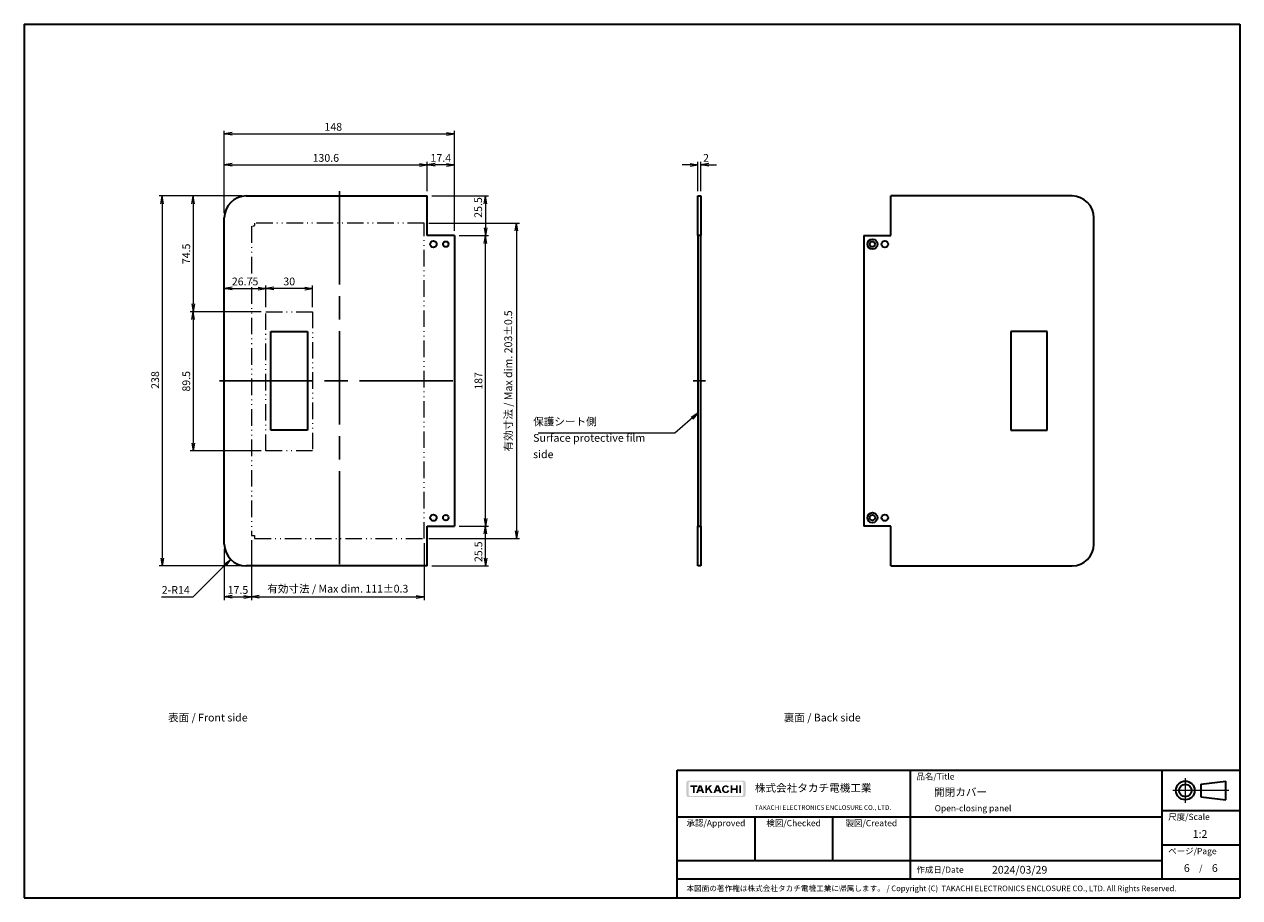
# Model space of a CAD drawing. Units: millimetres. Extents: x 72 to 6574, y 40 to 1451.
# Drawn here: x 5792 to 6574, y 40 to 602 of the extents above; entities that cross this region are included whole.
import ezdxf
from ezdxf.enums import TextEntityAlignment as Align

# ---------------------------------------------------------------- set-up
doc = ezdxf.new("R2010")
doc.units = ezdxf.units.MM
doc.header["$LTSCALE"] = 5
for name, pattern in [('AM_ISO08W050', [18, 12, -1.5, 3, -1.5]), ('AM_ISO08W050x2', [9, 6, -0.75, 1.5, -0.75]), ('CHAIN', [0.35429999999999995, 0.2362, -0.0295, 0.0591, -0.0295]), ('DASH_DOUBLE_DOT', [0.43979999999999997, 0.24, -0.06, 0.0098, -0.06, 0.01, -0.06])]:
    doc.linetypes.add(name, pattern=pattern)
doc.layers.get('Defpoints').update_dxf_attribs({"lineweight": 25})
for name, color, linetype, lineweight in [('AM_7', 4, 'AM_ISO08W050', 25), ('Border (ISO)', 7, 'Continuous', 35), ('Dimension (ISO)', 7, 'Continuous', 18), ('Dimension (ISO) @ 1', 7, 'Continuous', 18), ('Hatch (ISO)', 1, 'Continuous', 18), ('Sketch Geometry (ISO)', 7, 'Continuous', 18), ('Symbol (ISO)', 7, 'Continuous', 18), ('Symbol (ISO) @ 1', 7, 'Continuous', 18), ('Title (ISO)', 7, 'Continuous', 35), ('Visible (ISO)', 7, 'Continuous', 35)]:
    doc.layers.add(name, color=color, linetype=linetype, lineweight=lineweight)
doc.styles.add('Note Text (TK)', font='MS PGothic.ttf')
doc.styles.add('文字スタイル40', font='MS PGothic.ttf')
doc.styles.add('文字スタイル67', font='arial.ttf')
doc.dimstyles.new('Default - Method 1b (TK)', dxfattribs={"dimscale": 5, "dimtxt": 2.5, "dimasz": 2.5, "dimexe": 1, "dimexo": 1.499999999999999, "dimgap": 1, "dimtad": 1, "dimrnd": 1e-08, "dimdsep": 46, "dimtxsty": 'Note Text (TK)', "dimblk": 'OPEN', "dimcen": 0.09, "dimdle": 5, "dimclrd": 100, "dimclre": 100, "dimclrt": 7, "dimadec": 1, "dimazin": 1, "dimtfac": 1, "dimtmove": 0, "dimatfit": 3, "dimldrblk": 'OPEN', "dimfxl": 1, "dimtolj": 1, "dimlwd": -1, "dimlwe": -1, "dimarcsym": 0})
doc.dimstyles.new('Default - Method 1b (TK)$7', dxfattribs={"dimscale": 5, "dimtxt": 2.5, "dimasz": 2.5, "dimexe": 1, "dimexo": 1.499999999999999, "dimgap": 1, "dimtad": 1, "dimrnd": 1e-08, "dimdsep": 46, "dimtxsty": 'Note Text (TK)', "dimblk": 'OPEN', "dimcen": 0.09, "dimdle": 5, "dimclrd": 100, "dimclre": 100, "dimclrt": 7, "dimadec": 1, "dimazin": 1, "dimtfac": 1, "dimtmove": 0, "dimatfit": 3, "dimldrblk": 'OPEN', "dimfxl": 1, "dimtolj": 1, "dimlwd": -1, "dimlwe": -1, "dimarcsym": 0})

# ---------------------------------------------------------------- blocks, each defined once
blk = doc.blocks.new('図面枠 tk図枠')
at = {"layer": 'Border (ISO)'}
for p, q in [((14.49999999999999, 289), (405.4999999999999, 289)), ((14.49999999999999, 289), (14.50000000000001, 8.000000000000007)), ((405.4999999999999, 289), (405.4999999999999, 8.000000000000007)), ((14.50000000000001, 8.000000000000007), (405.4999999999999, 8.000000000000007))]:
    blk.add_line(p, q, dxfattribs=at)
blk = doc.blocks.new('表題欄 コピー版 tk表題欄')
at = {"layer": 'Hatch (ISO)'}
h = blk.add_hatch(color=256, dxfattribs=at)
edge = h.paths.add_edge_path(flags=0)
edge.add_arc((95.444849922821, 237.346881026017), 0.5958259999999996, 269.9999999999897, 360)
edge.add_line((96.040675922821, 237.3468810260171), (96.04067592282095, 240.7585970260168))
edge.add_arc((95.44484992282096, 240.7585970260169), 0.5958259999999996, 0, 90.0000000000068)
edge.add_line((95.44484992282091, 241.3544230260169), (79.00658192282103, 241.3544230260169))
edge.add_arc((79.00658192282103, 240.7585970260169), 0.5958259999999996, 90, 180)
edge.add_line((78.41075592282102, 240.7585970260168), (78.41075592282081, 237.3468810260171))
edge.add_arc((79.00658192282081, 237.3468810260168), 0.5958259999999996, 180, 270.0000000000205)
edge.add_line((79.00658192282103, 236.7510550260168), (95.44484992282091, 236.751055026017))
edge = h.paths.add_edge_path()
edge.add_line((77.70882392282107, 241.0034570260169), (77.70882392282107, 237.1020210260171))
edge.add_arc((78.41075592282097, 237.102021026017), 0.7019319999998935, 180, 270.000000000008)
edge.add_line((78.41075592282105, 236.4000890260172), (96.04067592282101, 236.4000890260172))
edge.add_arc((96.040675922821, 237.102021026017), 0.7019319999998921, 270, 360)
edge.add_line((96.7426079228209, 237.1020210260171), (96.74260792282098, 241.0034570260169))
edge.add_arc((96.04067592282107, 241.003457026017), 0.7019319999998921, 0, 90.00000000000873)
edge.add_line((96.04067592282095, 241.705389026017), (78.41075592282105, 241.7053890260169))
edge.add_arc((78.41075592282105, 241.0034570260169), 0.7019319999999984, 90.00000000000072, 180)
for points in [[(78.94128592282102, 240.1954190260171), (78.94128592282102, 239.7056990260171), (79.79013392282097, 239.7056990260171), (79.79013392282097, 237.7060090260171), (80.37779792282102, 237.7060090260171), (80.37779792282102, 239.7056990260171), (81.22664592282104, 239.7056990260171), (81.22664592282104, 240.1954190260171)], [(85.55355153134052, 237.7060090260171), (84.81294043548178, 238.9396854897348), (84.28739592282106, 238.3724785432585), (84.28739592282106, 237.7060090260171), (83.76502792282103, 237.7060090260171), (83.76502792282103, 240.1954190260171), (84.28739592282106, 240.1954190260171), (84.28739592282106, 239.1472136578642), (85.2586086041826, 240.1954190260171), (85.97643794456017, 240.1954190260171), (85.18872726044239, 239.3452627384302), (86.172817922821, 237.7060090260171)], [(91.96090243223207, 240.1954190260171), (91.96090243223207, 237.7060090260171), (92.4791894322321, 237.7060090260171), (92.4791894322321, 238.7058540260171), (93.63819343223211, 238.7058540260171), (93.63819343223211, 237.7060090260171), (94.15648043223207, 237.7060090260171), (94.15648043223207, 240.1954190260171), (93.63819343223211, 240.1954190260171), (93.63819343223211, 239.195574026017), (92.4791894322321, 239.195574026017), (92.4791894322321, 240.1954190260171)], [(94.71149643223212, 240.1954190260171), (94.71149643223212, 237.7060090260171), (95.2338644322322, 237.7060090260171), (95.2338644322322, 240.1954190260171)]]:
    blk.add_hatch(color=256, dxfattribs=at).paths.add_polyline_path(points)
h = blk.add_hatch(color=256, dxfattribs=at)
h.paths.add_polyline_path([(82.45967999495221, 238.7589070260171), (81.8218998506899, 238.7589070260171), (82.14078992282104, 239.627313026017)], flags=0)
h.paths.add_polyline_path([(82.64850318183746, 238.2447010260171), (81.63307666380464, 238.2447010260171), (81.43526189659153, 237.7060090260171), (80.81854592282102, 237.7060090260171), (81.73268992282102, 240.1954190260171), (82.54888992282102, 240.1954190260171), (83.46303392282098, 237.7060090260171), (82.84631794905052, 237.7060090260171)])
h = blk.add_hatch(color=256, dxfattribs=at)
h.paths.add_polyline_path([(87.39654585068993, 238.7589070260171), (88.03432599495216, 238.7589070260171), (87.71543592282107, 239.627313026017)], flags=0)
h.paths.add_polyline_path([(87.00990789659151, 237.7060090260171), (87.20772266380467, 238.2447010260171), (88.22314918183736, 238.2447010260171), (88.42096394905047, 237.7060090260171), (89.03767992282091, 237.7060090260171), (88.123535922821, 240.1954190260171), (87.30733592282104, 240.1954190260171), (86.39319192282105, 237.7060090260171)])
h = blk.add_hatch(color=256, dxfattribs=at)
edge = h.paths.add_edge_path()
edge.add_arc((90.39257192282079, 238.9507140260171), 1.273272000000011, 38.55054079078439, 336.5820184016556)
edge.add_line((91.56096443223191, 238.4446700260172), (91.04202846323602, 238.6694270587604))
edge.add_ellipse((90.392571922821, 238.9507140260171), major_axis=(0, -0.7998759999999119), ratio=0.8673469387756529, start_angle=128.5505407907963, end_angle=426.582018401653, ccw=False)
edge.add_line((90.96328818027123, 239.4055047731898), (91.38834540645578, 239.7442231660233))
at = {"layer": 'Title (ISO)'}
for p, q in [((74.70882392282105, 245.052739026017), (255.7088239228211, 245.052739026017)), ((74.70882392282105, 204.052739026017), (74.70882392282105, 245.052739026017)), ((149.7088239228211, 245.052739026017), (149.7088239228211, 210.052739026017)), ((230.7088239228211, 245.052739026017), (230.7088239228211, 210.052739026017)), ((255.7088239228211, 245.052739026017), (255.7088239228211, 204.052739026017)), ((243.2088239228211, 240.552739026017), (251.2088239228211, 241.552739026017)), ((243.2088239228211, 240.552739026017), (243.2088239228211, 236.552739026017)), ((251.2088239228211, 235.552739026017), (251.2088239228211, 241.552739026017)), ((243.2088239228211, 236.552739026017), (251.2088239228211, 235.552739026017)), ((230.7088239228211, 232.052739026017), (255.7088239228211, 232.052739026017)), ((74.70882392282105, 230.052739026017), (230.7088239228211, 230.0527390260171)), ((99.70882392282105, 230.052739026017), (99.70882392282108, 216.052739026017)), ((124.708823922821, 230.052739026017), (124.708823922821, 216.052739026017)), ((230.7088239228211, 221.052739026017), (255.7088239228211, 221.052739026017)), ((74.70882392282105, 216.052739026017), (230.7088239228211, 216.052739026017)), ((255.7088239228211, 210.052739026017), (74.70882392282105, 210.052739026017)), ((74.70882392282105, 204.052739026017), (255.7088239228211, 204.052739026017))]:
    blk.add_line(p, q, dxfattribs=at)
at = {"layer": 'Title (ISO)', "color": 4, "linetype": 'CHAIN', "lineweight": 18, "ltscale": 8.889559745788574}
blk.add_line((238.2088239228211, 242.5527390260171), (238.2088239228211, 234.552739026017), dxfattribs=at)
at = {"layer": 'Title (ISO)', "color": 4, "linetype": 'CHAIN', "lineweight": 18, "ltscale": 20.00163269042969}
blk.add_line((252.2088239228211, 238.552739026017), (234.2088239228211, 238.552739026017), dxfattribs=at)
at = {"layer": 'Title (ISO)'}
for radius in [3, 2]:
    blk.add_circle((238.2088239228211, 238.5527390260171), radius, dxfattribs=at)
at = {"layer": 'Title (ISO)', "color": 1, "char_height": 2.000000029802322, "line_spacing_factor": 1.5, "style": 'Note Text (TK)'}
for s, insert, attachment_point in [('\\fＭＳ Ｐゴシック|b0|i0;{\\H2.0000;品名/Title}', (151.708823922821, 243.052739026017), 4), ('\\fＭＳ Ｐゴシック|b0|i0;{\\H2.0000;尺度/Scale}', (232.7088239228211, 230.052739026017), 4), ('\\fＭＳ Ｐゴシック|b0|i0;{\\H2.0000;承認/Approved}', (87.20882392282105, 228.052739026017), 5), ('\\fＭＳ Ｐゴシック|b0|i0;{\\H2.0000;検図/Checked}', (112.208823922821, 228.0527390260171), 5), ('\\fＭＳ Ｐゴシック|b0|i0;{\\H2.0000;製図/Created}', (137.208823922821, 228.052739026017), 5), ('\\fＭＳ Ｐゴシック|b0|i0;{\\H2.0000;ページ/Page}', (232.7088239228211, 219.052739026017), 4), ('\\fＭＳ Ｐゴシック|b0|i0;{\\H2.0000;作成日/Date}', (151.708823922821, 213.052739026017), 4)]:
    blk.add_mtext(s, dxfattribs=dict(at, insert=insert, attachment_point=attachment_point))
at = {"layer": 'Title (ISO)', "color": 7, "line_spacing_factor": 1.5, "style": 'Note Text (TK)'}
for s, insert, char_height, attachment_point in [('株式会社タカチ電機工業', (99.74260792282095, 239.052739026017), 2.5, 4), ('\\fArial|b0|i0;{\\H1.4986;TAKACHI ELECTRONICS ENCLOSURE CO., LTD.}', (99.74260792282095, 233.052739026017), 1.49859994649887, 4), ('\\fＭＳ Ｐゴシック|b0|i0;{\\H2.0000;/}', (243.2088239228211, 213.5527390260171), 2.000000029802322, 5), ('\\fMS PGothic|b0|i0;{\\H1.8000;本図面の著作権は株式会社タカチ電機工業に帰属します。 / Copyright (C)\xa0 TAKACHI ELECTRONICS ENCLOSURE CO., LTD. All Rights Reserved.}', (77.70882392282107, 207.052739026017), 1.800000071525573, 4)]:
    blk.add_mtext(s, dxfattribs=dict(at, insert=insert, char_height=char_height, attachment_point=attachment_point))
at = {"layer": 'Title (ISO)', "color": 7}
for tag, p, height, style in [('<品名>_001', (157.4957557410028, 236.6535912987443), 2.5, 'Note Text (TK)'), ('<Title>_001', (157.4878143697324, 231.5520568828656), 2.000000029802322, '文字スタイル67'), ('<型番>_001', (157.6576875571527, 219.9930798731327), 3.000000119209289, '文字スタイル40'), ('<総ページ数>_001', (246.7271309270378, 212.302739026017), 2.5, 'Note Text (TK)'), ('作成日_001', (175.617914831912, 211.7814322078352), 2.5, 'Note Text (TK)'), ('<ページ_No.>_001', (238.0172485941593, 212.2976230642162), 2.5, 'Note Text (TK)')]:
    blk.add_attdef(tag, p, '', height=height, dxfattribs=dict(at, style=style))
at = {"layer": 'Title (ISO)', "color": 7, "style": 'Note Text (TK)'}
for tag, p in [('<尺度>', (243.2088239228211, 224.552739026017)), ('<部品サイズ>', (112.208823922821, 213.052739026017))]:
    blk.add_attdef(tag, text='', height=2.5, dxfattribs=at).set_placement(p, align=Align.MIDDLE_CENTER)
blk = doc.blocks.new('_Open')
at = {"color": 0, "linetype": 'ByBlock', "lineweight": -2}
for p, q in [((-1, 0.1666666666666666), (0, 0)), ((-1, -0.1666666666666666), (0, 0)), ((0, 0), (-1, 0))]:
    blk.add_line(p, q, dxfattribs=at)
blk = doc.blocks.new('*D49')
at = {"layer": 'Defpoints', "color": 0}
for p in [(6068.695570067252, 531.5268142834902), (5920.695570067252, 477.5268142834902), (6068.695570067252, 466.0268142834902)]:
    blk.add_point(p, dxfattribs=at)
at = {"layer": 'Dimension (ISO)', "color": 100}
for p, q in [((5920.695570067252, 480.5268142834902), (5920.695570067252, 533.5268142834902)), ((6068.695570067252, 469.0268142834902), (6068.695570067252, 533.5268142834902)), ((5925.695570067253, 531.5268142834902), (6063.695570067252, 531.5268142834902))]:
    blk.add_line(p, q, dxfattribs=at)
at = {"layer": 'Dimension (ISO)', "color": 100, "xscale": 5, "yscale": 5, "zscale": 5, "rotation": 180}
blk.add_blockref('_Open', (5920.695570067252, 531.5268142834902), dxfattribs=at)
at = {"layer": 'Dimension (ISO)', "color": 100, "xscale": 5, "yscale": 5, "zscale": 5}
blk.add_blockref('_Open', (6068.695570067252, 531.5268142834902), dxfattribs=at)
at = {"layer": 'Dimension (ISO)', "color": 7, "insert": (5985.098820281996, 536.0268142834902), "char_height": 5, "attachment_point": 4, "style": 'Note Text (TK)'}
blk.add_mtext('\\A1;148', dxfattribs=at)
blk = doc.blocks.new('*D50')
at = {"layer": 'Defpoints', "color": 0}
for p in [(5934.695570067252, 491.5268142834902), (5880.695570067253, 253.5268142834902), (5934.695570067252, 253.5268142834902)]:
    blk.add_point(p, dxfattribs=at)
at = {"layer": 'Dimension (ISO)', "color": 100}
for p, q in [((5931.695570067252, 491.5268142834902), (5878.695570067253, 491.5268142834902)), ((5880.695570067253, 486.5268142834902), (5880.695570067253, 258.5268142834902)), ((5931.695570067252, 253.5268142834902), (5878.695570067253, 253.5268142834902))]:
    blk.add_line(p, q, dxfattribs=at)
at = {"layer": 'Dimension (ISO)', "color": 100, "xscale": 5, "yscale": 5, "zscale": 5}
for p, rotation in [((5880.695570067253, 491.5268142834902), 90), ((5880.695570067253, 253.5268142834902), 270)]:
    blk.add_blockref('_Open', p, dxfattribs=dict(at, rotation=rotation))
at = {"layer": 'Dimension (ISO)', "color": 7, "insert": (5876.195570067253, 367.4273824653084), "char_height": 5, "attachment_point": 4, "rotation": 90, "style": 'Note Text (TK)'}
blk.add_mtext('\\A1;238', dxfattribs=at)
blk = doc.blocks.new('*D51')
at = {"layer": 'Defpoints', "color": 0}
for p in [(5934.695570067251, 267.5268142834839), (5924.79607513064, 257.6273193468728)]:
    blk.add_point(p, dxfattribs=at)
at = {"layer": 'Dimension (ISO)', "color": 100}
for p, q in [((5900.695570067244, 233.5268142834793), (5921.260541224707, 254.0917854409399)), ((5880.201251885425, 233.5268142834789), (5900.695570067244, 233.5268142834793))]:
    blk.add_line(p, q, dxfattribs=at)
at = {"layer": 'Dimension (ISO)', "color": 100, "xscale": 5, "yscale": 5, "zscale": 5, "rotation": 44.99999999999864}
blk.add_blockref('_Open', (5924.79607513064, 257.6273193468728), dxfattribs=at)
at = {"layer": 'Dimension (ISO)', "color": 7, "insert": (5889.448410976335, 238.0268142834789), "char_height": 5, "attachment_point": 5, "style": 'Note Text (TK)'}
blk.add_mtext('\\A1;2-R14', dxfattribs=at)
blk = doc.blocks.new('*D52')
at = {"layer": 'Defpoints', "color": 0}
for p in [(6051.295570067252, 491.5268142834902), (6068.695570067252, 466.0268142834902), (6088.695570067264, 466.0268142834902)]:
    blk.add_point(p, dxfattribs=at)
at = {"layer": 'Dimension (ISO)', "color": 100}
for p, q in [((6054.295570067252, 491.5268142834902), (6090.695570067264, 491.5268142834902)), ((6088.695570067264, 486.5268142834902), (6088.695570067264, 471.0268142834902)), ((6071.695570067252, 466.0268142834902), (6090.695570067264, 466.0268142834902))]:
    blk.add_line(p, q, dxfattribs=at)
at = {"layer": 'Dimension (ISO)', "color": 100, "xscale": 5, "yscale": 5, "zscale": 5}
for p, rotation in [((6088.695570067264, 491.5268142834902), 90), ((6088.695570067264, 466.0268142834902), 270)]:
    blk.add_blockref('_Open', p, dxfattribs=dict(at, rotation=rotation))
at = {"layer": 'Dimension (ISO)', "color": 7, "insert": (6084.0242525353, 484.1210827892828), "char_height": 5, "attachment_point": 5, "rotation": 90, "style": 'Note Text (TK)'}
blk.add_mtext('\\A1;25.5', dxfattribs=at)
blk = doc.blocks.new('*D53')
at = {"layer": 'Defpoints', "color": 0}
for p in [(6068.695570067252, 466.0268142834902), (6088.695570067265, 466.0268142834902), (6068.695570067252, 279.0268142834902)]:
    blk.add_point(p, dxfattribs=at)
at = {"layer": 'Dimension (ISO)', "color": 100}
for p, q in [((6071.695570067252, 466.0268142834902), (6090.695570067265, 466.0268142834902)), ((6088.695570067265, 284.0268142834903), (6088.695570067265, 461.0268142834902)), ((6071.695570067252, 279.0268142834902), (6090.695570067265, 279.0268142834902))]:
    blk.add_line(p, q, dxfattribs=at)
at = {"layer": 'Dimension (ISO)', "color": 100, "xscale": 5, "yscale": 5, "zscale": 5}
for p, rotation in [((6088.695570067265, 466.0268142834902), 90), ((6088.695570067265, 279.0268142834902), 270)]:
    blk.add_blockref('_Open', p, dxfattribs=dict(at, rotation=rotation))
at = {"layer": 'Dimension (ISO)', "color": 7, "insert": (6084.195570067265, 372.5268142834912), "char_height": 5, "attachment_point": 5, "rotation": 90, "style": 'Note Text (TK)'}
blk.add_mtext('\\A1;187', dxfattribs=at)
blk = doc.blocks.new('*D54')
at = {"layer": 'Defpoints', "color": 0}
for p in [(6068.695570067252, 279.0268142834902), (6088.695570067265, 279.0268142834902), (6051.295570067252, 253.5268142834902)]:
    blk.add_point(p, dxfattribs=at)
at = {"layer": 'Dimension (ISO)', "color": 100}
for p, q in [((6071.695570067252, 279.0268142834902), (6090.695570067265, 279.0268142834902)), ((6088.695570067265, 258.5268142834902), (6088.695570067265, 274.0268142834902)), ((6054.295570067252, 253.5268142834902), (6090.695570067265, 253.5268142834902))]:
    blk.add_line(p, q, dxfattribs=at)
at = {"layer": 'Dimension (ISO)', "color": 100, "xscale": 5, "yscale": 5, "zscale": 5}
for p, rotation in [((6088.695570067265, 279.0268142834902), 90), ((6088.695570067265, 253.5268142834902), 270)]:
    blk.add_blockref('_Open', p, dxfattribs=dict(at, rotation=rotation))
at = {"layer": 'Dimension (ISO)', "color": 7, "insert": (6084.195570067251, 262.6249509587433), "char_height": 5, "attachment_point": 5, "rotation": 90, "style": 'Note Text (TK)'}
blk.add_mtext('\\A1;25.5', dxfattribs=at)
blk = doc.blocks.new('*D55')
at = {"layer": 'Defpoints', "color": 0}
for p in [(6051.295570067252, 511.5268142834902), (6051.295570067252, 491.5268142834902), (5920.695570067252, 477.5268142834902)]:
    blk.add_point(p, dxfattribs=at)
at = {"layer": 'Dimension (ISO)', "color": 100}
for p, q in [((5920.695570067252, 480.5268142834902), (5920.695570067252, 513.5268142834902)), ((5925.695570067253, 511.5268142834902), (6046.295570067252, 511.5268142834902)), ((6051.295570067252, 494.5268142834902), (6051.295570067252, 513.5268142834902))]:
    blk.add_line(p, q, dxfattribs=at)
at = {"layer": 'Dimension (ISO)', "color": 100, "xscale": 5, "yscale": 5, "zscale": 5, "rotation": 180}
blk.add_blockref('_Open', (5920.695570067252, 511.5268142834902), dxfattribs=at)
at = {"layer": 'Dimension (ISO)', "color": 100, "xscale": 5, "yscale": 5, "zscale": 5}
blk.add_blockref('_Open', (6051.295570067252, 511.5268142834902), dxfattribs=at)
at = {"layer": 'Dimension (ISO)', "color": 7, "insert": (5985.995570067252, 516.0268142834902), "char_height": 5, "attachment_point": 5, "style": 'Note Text (TK)'}
blk.add_mtext('\\A1;130.6', dxfattribs=at)
blk = doc.blocks.new('*D56')
at = {"layer": 'Defpoints', "color": 0}
for p in [(6051.295570067252, 511.5268142834902), (6051.295570067252, 491.5268142834902), (6068.695570067252, 466.0268142834902)]:
    blk.add_point(p, dxfattribs=at)
at = {"layer": 'Dimension (ISO)', "color": 100}
for p, q in [((6051.295570067252, 494.5268142834902), (6051.295570067252, 513.5268142834902)), ((6063.695570067252, 511.5268142834902), (6056.295570067252, 511.5268142834902)), ((6068.695570067252, 469.0268142834902), (6068.695570067252, 513.5268142834902))]:
    blk.add_line(p, q, dxfattribs=at)
at = {"layer": 'Dimension (ISO)', "color": 100, "xscale": 5, "yscale": 5, "zscale": 5, "rotation": 180}
blk.add_blockref('_Open', (6051.295570067252, 511.5268142834902), dxfattribs=at)
at = {"layer": 'Dimension (ISO)', "color": 100, "xscale": 5, "yscale": 5, "zscale": 5}
blk.add_blockref('_Open', (6068.695570067252, 511.5268142834902), dxfattribs=at)
at = {"layer": 'Dimension (ISO)', "color": 7, "insert": (6059.995570067251, 516.0268142834902), "char_height": 5, "attachment_point": 5, "style": 'Note Text (TK)'}
blk.add_mtext('\\A1;17.4', dxfattribs=at)
blk = doc.blocks.new('*D80')
at = {"layer": 'Defpoints', "color": 0}
for p in [(5934.695570067255, 491.5268142834904), (5900.695570067266, 417.0267829265833), (5947.445570059339, 417.0267829265833)]:
    blk.add_point(p, dxfattribs=at)
at = {"layer": 'Dimension (ISO)', "color": 100}
for p, q in [((5931.695570067255, 491.5268142834904), (5898.695570067266, 491.5268142834904)), ((5900.695570067266, 486.5268142834905), (5900.695570067266, 422.0267829265833)), ((5944.445570059339, 417.0267829265833), (5898.695570067266, 417.0267829265833))]:
    blk.add_line(p, q, dxfattribs=at)
at = {"layer": 'Dimension (ISO)', "color": 100, "xscale": 5, "yscale": 5, "zscale": 5}
for p, rotation in [((5900.695570067266, 491.5268142834904), 90), ((5900.695570067266, 417.0267829265833), 270)]:
    blk.add_blockref('_Open', p, dxfattribs=dict(at, rotation=rotation))
at = {"layer": 'Dimension (ISO)', "color": 7, "insert": (5896.195570067265, 454.2767986050351), "char_height": 5, "attachment_point": 5, "rotation": 90, "style": 'Note Text (TK)'}
blk.add_mtext('\\A1;74.5', dxfattribs=at)
blk = doc.blocks.new('*D81')
at = {"layer": 'Defpoints', "color": 0}
for p in [(5947.445570059339, 417.0267829265833), (5900.695570067266, 327.5268142879724), (5947.445570059339, 327.5268142879724)]:
    blk.add_point(p, dxfattribs=at)
at = {"layer": 'Dimension (ISO)', "color": 100}
for p, q in [((5944.445570059339, 417.0267829265833), (5898.695570067266, 417.0267829265833)), ((5900.695570067266, 412.0267829265833), (5900.695570067266, 332.5268142879723)), ((5944.445570059339, 327.5268142879724), (5898.695570067266, 327.5268142879724))]:
    blk.add_line(p, q, dxfattribs=at)
at = {"layer": 'Dimension (ISO)', "color": 100, "xscale": 5, "yscale": 5, "zscale": 5}
for p, rotation in [((5900.695570067266, 417.0267829265833), 90), ((5900.695570067266, 327.5268142879724), 270)]:
    blk.add_blockref('_Open', p, dxfattribs=dict(at, rotation=rotation))
at = {"layer": 'Dimension (ISO)', "color": 7, "insert": (5896.195570067265, 372.2767986072761), "char_height": 5, "attachment_point": 5, "rotation": 90, "style": 'Note Text (TK)'}
blk.add_mtext('\\A1;89.5', dxfattribs=at)
blk = doc.blocks.new('*D82')
at = {"layer": 'Defpoints', "color": 0}
for p in [(5920.695570067252, 477.5268142834902), (5947.445570059337, 432.0267829265831), (5947.445570059337, 417.0267829265831)]:
    blk.add_point(p, dxfattribs=at)
at = {"layer": 'Dimension (ISO)', "color": 100}
for p, q in [((5920.695570067252, 474.5268142834902), (5920.695570067252, 430.026782926583)), ((5925.695570067253, 432.0267829265831), (5942.445570059337, 432.0267829265831)), ((5947.445570059337, 420.0267829265831), (5947.445570059337, 434.026782926583))]:
    blk.add_line(p, q, dxfattribs=at)
at = {"layer": 'Dimension (ISO)', "color": 100, "xscale": 5, "yscale": 5, "zscale": 5, "rotation": 180}
blk.add_blockref('_Open', (5920.695570067252, 432.0267829265831), dxfattribs=at)
at = {"layer": 'Dimension (ISO)', "color": 100, "xscale": 5, "yscale": 5, "zscale": 5}
blk.add_blockref('_Open', (5947.445570059337, 432.0267829265831), dxfattribs=at)
at = {"layer": 'Dimension (ISO)', "color": 7, "insert": (5934.070570063295, 436.5267829265831), "char_height": 5, "attachment_point": 5, "style": 'Note Text (TK)'}
blk.add_mtext('\\A1;26.75', dxfattribs=at)
blk = doc.blocks.new('*D83')
at = {"layer": 'Defpoints', "color": 0}
for p in [(5947.445570059337, 432.0267829265831), (5947.445570059337, 417.0267829265831), (5977.445570059337, 417.0267829265831)]:
    blk.add_point(p, dxfattribs=at)
at = {"layer": 'Dimension (ISO)', "color": 100}
for p, q in [((5947.445570059337, 420.0267829265831), (5947.445570059337, 434.026782926583)), ((5972.445570059337, 432.0267829265831), (5952.445570059337, 432.0267829265831)), ((5977.445570059337, 420.0267829265831), (5977.445570059337, 434.026782926583))]:
    blk.add_line(p, q, dxfattribs=at)
at = {"layer": 'Dimension (ISO)', "color": 100, "xscale": 5, "yscale": 5, "zscale": 5, "rotation": 180}
blk.add_blockref('_Open', (5947.445570059337, 432.0267829265831), dxfattribs=at)
at = {"layer": 'Dimension (ISO)', "color": 100, "xscale": 5, "yscale": 5, "zscale": 5}
blk.add_blockref('_Open', (5977.445570059337, 432.0267829265831), dxfattribs=at)
at = {"layer": 'Dimension (ISO)', "color": 7, "insert": (5962.445570059337, 436.5267829265831), "char_height": 5, "attachment_point": 5, "style": 'Note Text (TK)'}
blk.add_mtext('\\A1;30', dxfattribs=at)
blk = doc.blocks.new('*D57')
at = {"layer": 'Defpoints', "color": 0}
for p in [(5938.195570067253, 273.0268142834902), (6049.195570067253, 271.0268142834902), (6049.195570067253, 233.5268142834902)]:
    blk.add_point(p, dxfattribs=at)
at = {"layer": 'Dimension (ISO)', "color": 100}
for p, q in [((5938.195570067253, 270.0268142834902), (5938.195570067253, 231.5268142834902)), ((6049.195570067253, 268.0268142834902), (6049.195570067253, 231.5268142834902)), ((5943.195570067253, 233.5268142834902), (6044.195570067252, 233.5268142834902))]:
    blk.add_line(p, q, dxfattribs=at)
at = {"layer": 'Dimension (ISO)', "color": 100, "xscale": 5, "yscale": 5, "zscale": 5, "rotation": 180}
blk.add_blockref('_Open', (5938.195570067253, 233.5268142834902), dxfattribs=at)
at = {"layer": 'Dimension (ISO)', "color": 100, "xscale": 5, "yscale": 5, "zscale": 5}
blk.add_blockref('_Open', (6049.195570067253, 233.5268142834902), dxfattribs=at)
at = {"layer": 'Dimension (ISO)', "color": 7, "insert": (5993.695570067252, 238.8222688289448), "char_height": 5, "attachment_point": 5, "style": 'Note Text (TK)'}
blk.add_mtext('\\A1;有効寸法 / Max dim. 111±0.3', dxfattribs=at)
blk = doc.blocks.new('*D58')
at = {"layer": 'Defpoints', "color": 0}
for p in [(5920.695570067252, 267.5268142834902), (5938.195570067253, 273.0268142834902), (5938.195570067253, 233.5268142834902)]:
    blk.add_point(p, dxfattribs=at)
at = {"layer": 'Dimension (ISO)', "color": 100}
for p, q in [((5938.195570067253, 270.0268142834902), (5938.195570067253, 231.5268142834902)), ((5920.695570067252, 264.5268142834902), (5920.695570067252, 231.5268142834902)), ((5925.695570067253, 233.5268142834902), (5933.195570067252, 233.5268142834902))]:
    blk.add_line(p, q, dxfattribs=at)
at = {"layer": 'Dimension (ISO)', "color": 100, "xscale": 5, "yscale": 5, "zscale": 5, "rotation": 180}
blk.add_blockref('_Open', (5920.695570067252, 233.5268142834902), dxfattribs=at)
at = {"layer": 'Dimension (ISO)', "color": 100, "xscale": 5, "yscale": 5, "zscale": 5}
blk.add_blockref('_Open', (5938.195570067253, 233.5268142834902), dxfattribs=at)
at = {"layer": 'Dimension (ISO)', "color": 7, "insert": (5929.445570067253, 238.0268142834903), "char_height": 5, "attachment_point": 5, "style": 'Note Text (TK)'}
blk.add_mtext('\\A1;17.5', dxfattribs=at)
blk = doc.blocks.new('*D59')
at = {"layer": 'Defpoints', "color": 0}
for p in [(6049.195570067253, 474.0268142834902), (6049.195570067253, 271.0268142834902), (6108.695570067269, 271.0268142834902)]:
    blk.add_point(p, dxfattribs=at)
at = {"layer": 'Dimension (ISO)', "color": 100}
for p, q in [((6052.195570067253, 474.0268142834902), (6110.69557006727, 474.0268142834902)), ((6108.695570067269, 469.0268142834902), (6108.695570067269, 276.0268142834902)), ((6052.195570067253, 271.0268142834902), (6110.69557006727, 271.0268142834902))]:
    blk.add_line(p, q, dxfattribs=at)
at = {"layer": 'Dimension (ISO)', "color": 100, "xscale": 5, "yscale": 5, "zscale": 5}
for p, rotation in [((6108.695570067269, 474.0268142834902), 90), ((6108.695570067269, 271.0268142834902), 270)]:
    blk.add_blockref('_Open', p, dxfattribs=dict(at, rotation=rotation))
at = {"layer": 'Dimension (ISO)', "color": 7, "insert": (6103.400115521814, 372.5268142834912), "char_height": 5, "attachment_point": 5, "rotation": 90, "style": 'Note Text (TK)'}
blk.add_mtext('\\A1;有効寸法 / Max dim. 203±0.5', dxfattribs=at)
blk = doc.blocks.new('*D60')
at = {"layer": 'Defpoints', "color": 0}
for p in [(6227.375790530423, 511.5268142834902), (6225.375790530423, 491.5268142834902), (6227.375790530423, 491.5268142834902)]:
    blk.add_point(p, dxfattribs=at)
at = {"layer": 'Dimension (ISO)', "color": 100}
for p, q in [((6220.375790530423, 511.5268142834902), (6215.375790530423, 511.5268142834902)), ((6225.375790530423, 494.5268142834902), (6225.375790530423, 513.5268142834902)), ((6227.375790530423, 494.5268142834902), (6227.375790530423, 513.5268142834902)), ((6232.375790530422, 511.5268142834902), (6237.375790530423, 511.5268142834902))]:
    blk.add_line(p, q, dxfattribs=at)
at = {"layer": 'Dimension (ISO)', "color": 100, "xscale": 5, "yscale": 5, "zscale": 5}
blk.add_blockref('_Open', (6225.375790530423, 511.5268142834902), dxfattribs=at)
at = {"layer": 'Dimension (ISO)', "color": 100, "xscale": 5, "yscale": 5, "zscale": 5, "rotation": 180}
blk.add_blockref('_Open', (6227.375790530423, 511.5268142834902), dxfattribs=at)
at = {"layer": 'Dimension (ISO)', "color": 7, "insert": (6230.625790530423, 516.0268142834902), "char_height": 5, "attachment_point": 5, "style": 'Note Text (TK)'}
blk.add_mtext('\\A1;2', dxfattribs=at)

msp = doc.modelspace()

# ---------------------------------------------------------------- linework, layer by layer
at = {"layer": 'AM_7'}
for p, q in [((5994.695570067253, 494.5268142834902), (5994.695570067253, 250.5268142834903)), ((5917.695570067252, 372.5268142834902), (6071.695570067252, 372.5268142834902))]:
    msp.add_line(p, q, dxfattribs=at)
at = {"layer": 'AM_7', "linetype": 'AM_ISO08W050x2'}
msp.add_line((6222.375790530423, 372.5268142834902), (6230.375790530423, 372.5268142834902), dxfattribs=at)
at = {"layer": 'Sketch Geometry (ISO)', "color": 4, "linetype": 'DASH_DOUBLE_DOT', "lineweight": 18, "ltscale": 0.8950814008712769}
for p, q in [((5940.195570067253, 472.0268142834902), (5938.195570067253, 472.0268142834902)), ((5940.195570067253, 474.0268142834902), (5940.195570067253, 472.0268142834902)), ((5938.195570067253, 273.0268142834902), (5940.195570067253, 273.0268142834902)), ((5940.195570067253, 273.0268142834902), (5940.195570067253, 271.0268142834902))]:
    msp.add_line(p, q, dxfattribs=at)
at = {"layer": 'Sketch Geometry (ISO)', "color": 4, "linetype": 'DASH_DOUBLE_DOT', "lineweight": 18, "ltscale": 8.915535926818848}
msp.add_line((5938.195570067253, 472.0268142834902), (5938.195570067253, 273.0268142834902), dxfattribs=at)
at = {"layer": 'Sketch Geometry (ISO)', "color": 4, "linetype": 'DASH_DOUBLE_DOT', "lineweight": 18, "ltscale": 8.851426124572752}
for p, q in [((6049.195570067253, 474.0268142834902), (5940.195570067253, 474.0268142834902)), ((6049.195570067253, 271.0268142834902), (6049.195570067253, 474.0268142834902)), ((5940.195570067253, 271.0268142834902), (6049.195570067253, 271.0268142834902))]:
    msp.add_line(p, q, dxfattribs=at)
msp.add_lwpolyline([(5947.445570059337, 417.0267829265831), (5977.445570059337, 417.0267829265831), (5977.445570059337, 327.5268142879722), (5947.445570059337, 327.5268142879722)], close=True, dxfattribs=at)
at = {"layer": 'Visible (ISO)'}
for p, q in [((5934.695570067252, 491.5268142834902), (6051.295570067252, 491.5268142834902)), ((6051.295570067252, 466.0268142834902), (6051.295570067252, 491.5268142834902)), ((6225.375790530423, 466.0268142834902), (6225.375790530423, 491.5268142834902)), ((6225.375790530423, 491.5268142834902), (6227.375790530423, 491.5268142834902)), ((6227.375790530423, 491.5268142834902), (6227.375790530423, 466.0268142834902)), ((6349.574409498331, 466.0268142834902), (6349.574409498331, 491.5268142834902)), ((6466.17440949833, 491.5268142834902), (6349.574409498331, 491.5268142834902)), ((5920.695570067252, 267.5268142834902), (5920.695570067252, 477.5268142834902)), ((6480.174409498331, 267.5268142834902), (6480.174409498331, 477.5268142834902)), ((6068.695570067252, 466.0268142834902), (6051.295570067252, 466.0268142834902)), ((6068.695570067252, 466.0268142834902), (6068.695570067252, 279.0268142834902)), ((6227.375790530423, 466.0268142834902), (6225.375790530423, 466.0268142834902)), ((6225.375790530423, 466.0268142834902), (6225.375790530423, 279.0268142834902)), ((6227.375790530423, 279.0268142834902), (6227.375790530423, 466.0268142834902)), ((6332.174409498332, 466.0268142834902), (6349.574409498331, 466.0268142834902)), ((6332.174409498332, 466.0268142834902), (6332.174409498332, 279.0268142834902)), ((5950.695570067253, 340.7768142834902), (5950.695570067253, 404.2768142834902)), ((5950.695570067253, 404.2768142834902), (5974.195570067252, 404.2768142834902)), ((5974.195570067252, 404.2768142834902), (5974.195570067252, 340.7768142834902)), ((6426.674409498331, 404.2768142834902), (6426.674409498331, 340.7768142834902)), ((6450.17440949833, 404.2768142834902), (6426.674409498331, 404.2768142834902)), ((6450.17440949833, 340.7768142834902), (6450.17440949833, 404.2768142834902)), ((5974.195570067252, 340.7768142834902), (5950.695570067253, 340.7768142834902)), ((6426.674409498331, 340.7768142834902), (6450.17440949833, 340.7768142834902)), ((6051.295570067252, 279.0268142834902), (6068.695570067252, 279.0268142834902)), ((6051.295570067252, 253.5268142834902), (6051.295570067252, 279.0268142834902)), ((6225.375790530423, 279.0268142834902), (6227.375790530423, 279.0268142834902)), ((6225.375790530423, 253.5268142834902), (6225.375790530423, 279.0268142834902)), ((6227.375790530423, 279.0268142834902), (6227.375790530423, 253.5268142834902)), ((6349.574409498331, 279.0268142834902), (6332.174409498332, 279.0268142834902)), ((6349.574409498331, 253.5268142834902), (6349.574409498331, 279.0268142834902)), ((6051.295570067252, 253.5268142834902), (5934.695570067252, 253.5268142834902)), ((6227.375790530423, 253.5268142834902), (6225.375790530423, 253.5268142834902)), ((6349.574409498331, 253.5268142834902), (6466.17440949833, 253.5268142834902))]:
    msp.add_line(p, q, dxfattribs=at)
for centre, radius in [((6055.195570067251, 460.5268142834902), 2.1), ((6063.195570067251, 460.5268142834902), 1.75), ((6337.674409498331, 460.5268142834902), 3.25), ((6337.674409498331, 460.5268142834902), 1.75), ((6345.674409498331, 460.5268142834902), 2.1), ((6055.195570067251, 284.5268142834902), 2.1), ((6063.195570067251, 284.5268142834902), 1.75), ((6337.674409498331, 284.5268142834902), 3.25), ((6337.674409498331, 284.5268142834902), 1.75), ((6345.674409498331, 284.5268142834902), 2.1)]:
    msp.add_circle(centre, radius, dxfattribs=at)
for centre, start, end in [((5934.695570067252, 477.5268142834902), 90, 180), ((6466.17440949833, 477.5268142834902), 0, 90), ((5934.695570067252, 267.5268142834902), 180, 270), ((6466.17440949833, 267.5268142834902), 270, 0)]:
    msp.add_arc(centre, 14, start, end, dxfattribs=at)

# ---------------------------------------------------------------- block references
at = {"xscale": 2, "yscale": 2, "zscale": 2}
msp.add_blockref('図面枠 tk図枠', (5763, 24), dxfattribs=at)
ref = msp.add_blockref('表題欄 コピー版 tk表題欄', (6062.582352154358, -368.1054780520353), dxfattribs=dict(xscale=2, yscale=2, zscale=2))
ref.add_attrib('<品名>_001', '開閉カバー', (6377.318181818182, 105.4431818181818), dxfattribs={"layer": 'Title (ISO)', "color": 7, "height": 5, "style": 'Note Text (TK)'})
ref.add_attrib('<尺度>_001', '1:2', (6543.749976745629, 78.48976807640065), dxfattribs={"layer": 'Title (ISO)', "color": 7, "height": 5, "style": 'Note Text (TK)'})
ref.add_attrib('作成日_001', '2024/03/29', (6414.585828010666, 55.45909168423565), dxfattribs={"layer": 'Title (ISO)', "color": 7, "height": 5, "style": 'Note Text (TK)'})
ref.add_attrib('<Title>_001', 'Open-closing panel', (6377.729877212892, 95.55252385291932), dxfattribs={"layer": 'Title (ISO)', "color": 7, "height": 4.000000059604644, "style": '文字スタイル67'})
ref.add_attrib('<ページ_No.>_001', '6', (6538.086630286493, 56.53240109140461), dxfattribs={"layer": 'Title (ISO)', "color": 7, "height": 5, "style": 'Note Text (TK)'})
ref.add_attrib('<総ページ数>_001', '6', (6556.086630286493, 56.53240109140461), dxfattribs={"layer": 'Title (ISO)', "color": 7, "height": 5, "style": 'Note Text (TK)'})

# ---------------------------------------------------------------- texts
at = {"layer": 'Symbol (ISO)', "color": 7, "insert": (6119.372360131722, 348.921217562387), "char_height": 5, "width": 86.1988353729248, "attachment_point": 1, "line_spacing_factor": 1.265217423439025, "style": 'Note Text (TK)'}
msp.add_mtext('\\fＭＳ Ｐゴシック|b0|i0;保護シート側\\P\\fＭＳ Ｐゴシック|b0|i0;Surface protective film side', dxfattribs=at)
at = {"layer": 'Symbol (ISO)', "color": 7, "char_height": 5, "attachment_point": 4, "line_spacing_factor": 1.5, "style": 'Note Text (TK)'}
for s, insert in [('\\fＭＳ Ｐゴシック|b0|i0;表面 / Front side', (5884.442062063251, 155.8894948663037)), ('\\fＭＳ Ｐゴシック|b0|i0;裏面 / Back side', (6280.595214967892, 155.8894948663037))]:
    msp.add_mtext(s, dxfattribs=dict(at, insert=insert))

# ---------------------------------------------------------------- dimensions: what is measured, and where the dimension line sits
at = {"layer": 'Dimension (ISO) @ 1', "color": 100}
for base, p1, p2, override, picture, middle in [((6068.695570067252, 531.5268142834902), (5920.695570067252, 477.5268142834902), (6068.695570067252, 466.0268142834902), {"dimscale": 1, "dimtxt": 5, "dimasz": 5, "dimexe": 2, "dimexo": 2.999999999999999, "dimgap": 2, "dimcen": 0.18, "dimtix": 0, "dimtofl": 0, "dimtmove": 0, "dimatfit": 1}, '*D49', (5989.999388463814, 531.5268142834902)), ((6227.375790530423, 511.5268142834902), (6225.375790530423, 491.5268142834902), (6227.375790530423, 491.5268142834902), {"dimscale": 1, "dimtxt": 5, "dimasz": 5, "dimexe": 2, "dimexo": 2.999999999999999, "dimgap": 2, "dimcen": 0.18, "dimtix": 0, "dimtofl": 0, "dimtmove": 1, "dimatfit": 1}, '*D60', (6230.625790530423, 511.5268142834902))]:
    dim = msp.add_linear_dim(base=base, p1=p1, p2=p2, dimstyle='Default - Method 1b (TK)', override=override, dxfattribs=at)
    dim.commit()
    dim.dimension.update_dxf_attribs({"geometry": picture, "text_midpoint": middle, "dimtype": 128})
for base, p1, p2, override, picture, middle in [((6051.295570067252, 511.5268142834902), (5920.695570067252, 477.5268142834902), (6051.295570067252, 491.5268142834902), {"dimscale": 1, "dimtxt": 5, "dimasz": 5, "dimexe": 2, "dimexo": 2.999999999999999, "dimgap": 2, "dimcen": 0.18, "dimtix": 0, "dimtofl": 0, "dimtmove": 0, "dimatfit": 1}, '*D55', (5985.995570067252, 516.0268142834902)), ((6051.295570067252, 511.5268142834902), (6068.695570067252, 466.0268142834902), (6051.295570067252, 491.5268142834902), {"dimscale": 1, "dimtxt": 5, "dimasz": 5, "dimexe": 2, "dimexo": 2.999999999999999, "dimgap": 2, "dimcen": 0.18, "dimtix": 1, "dimtofl": 0, "dimtmove": 0, "dimatfit": 1}, '*D56', (6059.995570067251, 516.0268142834902)), ((5947.445570059337, 432.0267829265831), (5920.695570067252, 477.5268142834902), (5947.445570059337, 417.0267829265831), {"dimscale": 1, "dimtxt": 5, "dimasz": 5, "dimexe": 2, "dimexo": 2.999999999999999, "dimgap": 2, "dimcen": 0.18, "dimtix": 0, "dimtofl": 0, "dimtmove": 0, "dimatfit": 1}, '*D82', (5934.070570063295, 436.5267829265831)), ((5947.445570059337, 432.0267829265831), (5977.445570059337, 417.0267829265831), (5947.445570059337, 417.0267829265831), {"dimscale": 1, "dimtxt": 5, "dimasz": 5, "dimexe": 2, "dimexo": 2.999999999999999, "dimgap": 2, "dimcen": 0.18, "dimtix": 1, "dimtofl": 0, "dimtmove": 0, "dimatfit": 1}, '*D83', (5962.445570059337, 436.5267829265831)), ((5938.195570067253, 233.5268142834902), (5920.695570067252, 267.5268142834902), (5938.195570067253, 273.0268142834902), {"dimscale": 1, "dimtxt": 5, "dimasz": 5, "dimexe": 2, "dimexo": 2.999999999999999, "dimgap": 2, "dimcen": 0.18, "dimtix": 1, "dimtofl": 0, "dimtmove": 0, "dimatfit": 1}, '*D58', (5929.445570067253, 238.0268142834903))]:
    dim = msp.add_linear_dim(base=base, p1=p1, p2=p2, dimstyle='Default - Method 1b (TK)', override=override, dxfattribs=at)
    dim.commit()
    dim.dimension.update_dxf_attribs({"geometry": picture, "text_midpoint": middle})
for base, p1, p2, angle, override, picture, middle in [((5880.695570067253, 253.5268142834902), (5934.695570067252, 491.5268142834902), (5934.695570067252, 253.5268142834902), 270, {"dimscale": 1, "dimtxt": 5, "dimasz": 5, "dimexe": 2, "dimexo": 2.999999999999999, "dimgap": 2, "dimcen": 0.18, "dimtix": 0, "dimtofl": 0, "dimtmove": 0, "dimatfit": 1}, '*D50', (5880.695570067253, 372.5268142834902)), ((6088.695570067264, 466.0268142834902), (6051.295570067252, 491.5268142834902), (6068.695570067252, 466.0268142834902), 90, {"dimscale": 1, "dimtxt": 5, "dimasz": 5, "dimexe": 2, "dimexo": 2.999999999999999, "dimgap": 2, "dimcen": 0.18, "dimtix": 0, "dimtofl": 0, "dimtmove": 1, "dimatfit": 1}, '*D52', (6088.5242525353, 484.1210827892828)), ((6088.695570067265, 279.0268142834902), (6051.295570067252, 253.5268142834902), (6068.695570067252, 279.0268142834902), 90, {"dimscale": 1, "dimtxt": 5, "dimasz": 5, "dimexe": 2, "dimexo": 2.999999999999999, "dimgap": 2, "dimcen": 0.18, "dimtix": 1, "dimtofl": 0, "dimtmove": 1, "dimatfit": 1}, '*D54', (6088.695570067251, 262.6249509587433))]:
    dim = msp.add_linear_dim(base=base, p1=p1, p2=p2, angle=angle, dimstyle='Default - Method 1b (TK)', override=override, dxfattribs=at)
    dim.commit()
    dim.dimension.update_dxf_attribs({"geometry": picture, "text_midpoint": middle, "dimtype": 128})
for base, p1, p2, override, picture, middle in [((5900.695570067266, 417.0267829265833), (5934.695570067252, 491.5268142834902), (5947.445570059337, 417.0267829265831), {"dimscale": 1, "dimtxt": 5, "dimasz": 5, "dimexe": 2, "dimexo": 2.999999999999999, "dimgap": 2, "dimcen": 0.18, "dimtix": 0, "dimtofl": 0, "dimtmove": 0, "dimatfit": 1}, '*D80', (5896.195570067265, 454.2767986050351)), ((6088.695570067265, 466.0268142834902), (6068.695570067252, 279.0268142834902), (6068.695570067252, 466.0268142834902), {"dimscale": 1, "dimtxt": 5, "dimasz": 5, "dimexe": 2, "dimexo": 2.999999999999999, "dimgap": 2, "dimcen": 0.18, "dimtix": 1, "dimtofl": 0, "dimtmove": 0, "dimatfit": 1}, '*D53', (6084.195570067265, 372.5268142834912)), ((5900.695570067266, 327.5268142879724), (5947.445570059337, 417.0267829265831), (5947.445570059337, 327.5268142879722), {"dimscale": 1, "dimtxt": 5, "dimasz": 5, "dimexe": 2, "dimexo": 2.999999999999999, "dimgap": 2, "dimcen": 0.18, "dimtix": 1, "dimtofl": 0, "dimtmove": 0, "dimatfit": 1}, '*D81', (5896.195570067265, 372.2767986072761))]:
    dim = msp.add_linear_dim(base=base, p1=p1, p2=p2, angle=90, dimstyle='Default - Method 1b (TK)', override=override, dxfattribs=at)
    dim.commit()
    dim.dimension.update_dxf_attribs({"geometry": picture, "text_midpoint": middle})
dim = msp.add_linear_dim(base=(6108.695570067269, 271.0268142834902), p1=(6049.195570067253, 474.0268142834902), p2=(6049.195570067253, 271.0268142834902), angle=90, text='有効寸法 / Max dim. <>', dimstyle='Default - Method 1b (TK)', override={"dimscale": 1, "dimtxt": 5, "dimasz": 5, "dimexe": 2, "dimexo": 2.999999999999999, "dimgap": 2, "dimpost": '', "dimcen": 0.18, "dimtol": 1, "dimtp": 0.5, "dimtm": 0.5, "dimtix": 0, "dimtofl": 0, "dimtmove": 0, "dimatfit": 1}, dxfattribs=at)
dim.commit()
dim.dimension.update_dxf_attribs({"geometry": '*D59', "text_midpoint": (6103.400115521814, 372.5268142834912)})
dim = msp.add_radius_dim(center=(5934.695570067251, 267.5268142834839), mpoint=(5924.79607513064, 257.6273193468728), text='2-<>', dimstyle='Default - Method 1b (TK)', override={"dimscale": 1, "dimtxt": 5, "dimasz": 5, "dimexe": 2, "dimexo": 2.999999999999999, "dimgap": 2, "dimtih": 1, "dimtoh": 1, "dimlfac": 1.000000000000003, "dimcen": 0, "dimtix": 0, "dimtofl": 0, "dimtmove": 0, "dimatfit": 3}, dxfattribs=at)
dim.commit()
dim.dimension.update_dxf_attribs({"geometry": '*D51', "text_midpoint": (5889.448410976335, 233.5268142834789), "dimtype": 132})
dim = msp.add_linear_dim(base=(6049.195570067253, 233.5268142834902), p1=(5938.195570067253, 273.0268142834902), p2=(6049.195570067253, 271.0268142834902), text='有効寸法 / Max dim. <>', dimstyle='Default - Method 1b (TK)', override={"dimscale": 1, "dimtxt": 5, "dimasz": 5, "dimexe": 2, "dimexo": 2.999999999999999, "dimgap": 2, "dimpost": '', "dimcen": 0.18, "dimtol": 1, "dimtp": 0.3, "dimtm": 0.3, "dimtix": 0, "dimtofl": 0, "dimtmove": 0, "dimatfit": 1}, dxfattribs=at)
dim.commit()
dim.dimension.update_dxf_attribs({"geometry": '*D57', "text_midpoint": (5993.695570067252, 238.8222688289448)})

# ---------------------------------------------------------------- leaders
at = {"layer": 'Symbol (ISO) @ 1', "color": 100, "annotation_type": 0, "has_hookline": 1, "hookline_direction": 1, "text_width": 82.98295454545456}
msp.add_leader([(6225.375790530427, 351.7282432933498), (6210.571195504647, 338.9578760436398), (6205.571195504647, 338.9578760436398)], dimstyle='Default - Method 1b (TK)$7', override={"dimscale": 1, "dimtxt": 5, "dimasz": 5, "dimgap": 0, "dimtad": 1}, dxfattribs=at)

doc.saveas('drawing.dxf')
